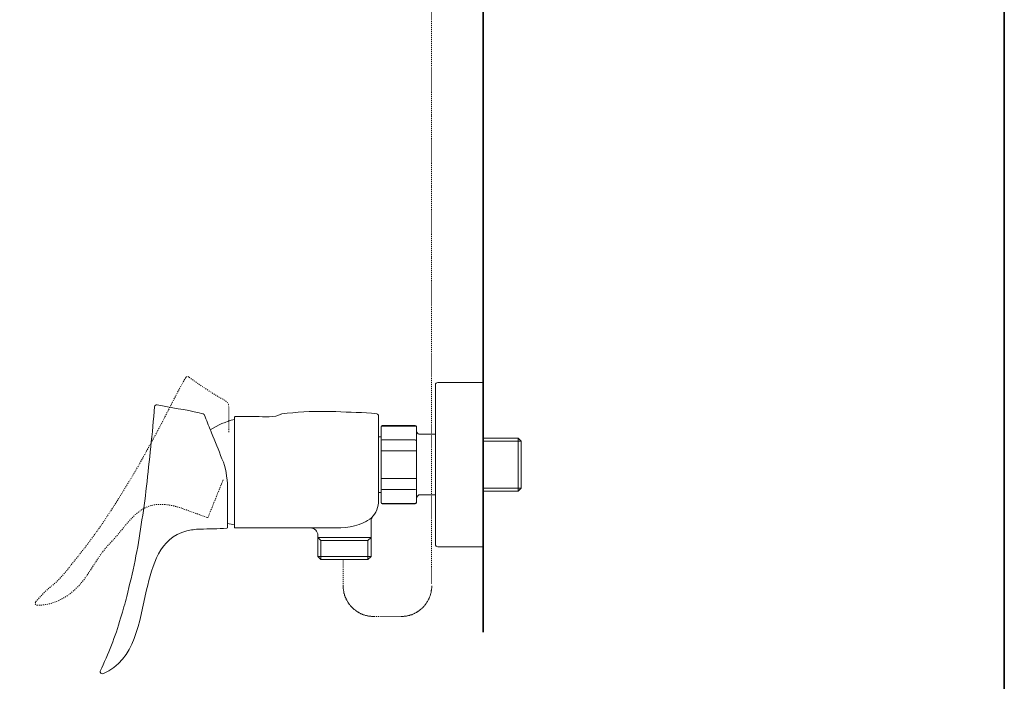
# Model space of a CAD drawing. Units: inches. Extents: x -313 to 752, y -665 to 93.
# Drawn here: x 399 to 752, y -542 to -305 of the extents above; entities that cross this region are included whole.
import ezdxf

# ---------------------------------------------------------------- set-up
doc = ezdxf.new("R2010")
doc.units = ezdxf.units.IN
doc.header["$MEASUREMENT"] = 0
for name, pattern in [('AI-Linetype-10', [0.705556, 0.352778, -0.352778]), ('AI-Linetype-11', [0.705556, 0.352778, -0.352778]), ('AI-Linetype-12', [0.705556, 0.352778, -0.352778]), ('AI-Linetype-13', [0.705556, 0.352778, -0.352778]), ('AI-Linetype-18', [0.705556, 0.352778, -0.352778]), ('AI-Linetype-19', [0.705556, 0.352778, -0.352778]), ('AI-Linetype-20', [0.705556, 0.352778, -0.352778]), ('AI-Linetype-21', [0.705556, 0.352778, -0.352778]), ('AI-Linetype-22', [0.705556, 0.352778, -0.352778]), ('AI-Linetype-6', [0.705556, 0.352778, -0.352778]), ('AI-Linetype-7', [0.705556, 0.352778, -0.352778]), ('AI-Linetype-8', [0.705556, 0.352778, -0.352778]), ('AI-Linetype-9', [0.705556, 0.352778, -0.352778])]:
    doc.linetypes.add(name, pattern=pattern)
doc.layers.add('图层 1', color=7, linetype='Continuous')

msp = doc.modelspace()

# ---------------------------------------------------------------- linework, layer by layer
at = {"layer": '图层 1', "color": 7, "lineweight": 35}
for points in [[(751.64, -633.47), (-309.88, -633.47), (-309.88, 54.11), (751.64, 54.11), (751.64, -633.47), (751.64, -633.47)], [(565.14, -16.35), (565.14, -524.29)]]:
    msp.add_lwpolyline(points, dxfattribs=at)
at = {"layer": '图层 1', "color": 7, "linetype": 'AI-Linetype-18', "lineweight": 9}
msp.add_lwpolyline([(546.55, -203.47), (546.55, -506.97)], dxfattribs=at)
at = {"layer": '图层 1', "color": 7, "lineweight": 9}
for points in [[(547.99, -435.85), (547.99, -492.84)], [(548.87, -434.93), (565.14, -434.93)], [(476.13, -447.38), (476.13, -486.8)], [(476.35, -447.17), (477.21, -447.17)], [(492.77, -446.31), (492.7, -446.31)], [(492.77, -446.31), (492.7, -446.31)], [(493.05, -446.23), (492.77, -446.31)], [(527.62, -474.33), (527.62, -446.95)], [(527.62, -446.95), (527.76, -446.95)], [(528.56, -450.77), (528.56, -450.99)], [(528.56, -450.99), (528.56, -455.82)], [(528.99, -450.35), (540.73, -450.35)], [(540.73, -450.56), (528.99, -450.56)], [(541.23, -450.99), (541.23, -450.77)], [(541.23, -455.82), (541.23, -450.99)], [(527.62, -454.44), (528.56, -454.44)], [(547.99, -453.51), (542.1, -453.51)], [(528.56, -455.82), (528.56, -459.48)], [(528.99, -455.46), (540.73, -455.46)], [(541.23, -459.48), (541.23, -455.82)], [(565.14, -454.88), (577.67, -454.88)], [(578.68, -455.96), (565.14, -455.96)], [(577.67, -454.88), (578.68, -455.96)], [(577.67, -473.82), (577.67, -454.88)], [(578.68, -455.96), (578.68, -472.82)], [(578.68, -464.39), (578.68, -455.96)], [(528.56, -459.48), (528.56, -469.22)], [(540.73, -459.42), (528.99, -459.42)], [(541.23, -469.22), (541.23, -459.48)], [(578.68, -472.82), (578.68, -464.39)], [(528.56, -469.22), (528.56, -472.89)], [(528.99, -469.36), (540.73, -469.36)], [(541.23, -472.89), (541.23, -469.22)], [(528.56, -474.33), (527.62, -474.33)], [(527.62, -474.33), (527.62, -476.13)], [(528.56, -472.89), (528.56, -477.79)], [(540.73, -473.25), (528.99, -473.25)], [(541.23, -477.79), (541.23, -472.89)], [(542.1, -475.19), (547.99, -475.19)], [(578.68, -472.82), (565.14, -472.82)], [(577.67, -473.82), (565.14, -473.82)], [(578.68, -472.82), (577.67, -473.82)], [(528.56, -477.79), (528.56, -477.93)], [(528.99, -478.21), (540.73, -478.21)], [(540.73, -478.36), (528.99, -478.36)], [(541.23, -477.79), (541.23, -477.93)], [(524.96, -484.62), (524.96, -490.46)], [(477.21, -487.01), (476.35, -487.01)], [(505.95, -490.46), (505.95, -489.67)], [(510.91, -487.01), (511.06, -487.01)], [(505.95, -497.23), (505.95, -490.46)], [(524.96, -490.46), (505.95, -490.46)], [(507.03, -491.55), (505.95, -490.46)], [(507.03, -498.32), (507.03, -491.55)], [(507.03, -491.55), (523.87, -491.55)], [(524.96, -490.46), (523.87, -491.55)], [(523.87, -498.32), (523.87, -491.55)], [(524.96, -490.46), (524.96, -497.23)], [(565.14, -493.78), (548.87, -493.78)], [(507.03, -498.32), (505.95, -497.23)], [(524.96, -497.23), (505.95, -497.23)], [(523.87, -498.32), (507.03, -498.32)], [(524.96, -497.23), (523.87, -498.32)]]:
    msp.add_lwpolyline(points, dxfattribs=at)
at = {"layer": '图层 1', "color": 7, "linetype": 'AI-Linetype-6', "lineweight": 9}
msp.add_lwpolyline([(472.03, -469.79), (466.63, -483.19)], dxfattribs=at)
at = {"layer": '图层 1', "color": 7, "linetype": 'AI-Linetype-20', "lineweight": 9}
msp.add_lwpolyline([(515.02, -498.28), (515.02, -507.69)], dxfattribs=at)
at = {"layer": '图层 1', "color": 7, "linetype": 'AI-Linetype-22', "lineweight": 9}
msp.add_lwpolyline([(515.02, -507.69), (515.02, -507.94), (515.02, -508.17), (515.02, -508.35), (515.02, -508.6), (515.02, -508.76), (515.1, -509), (515.1, -509.25), (515.1, -509.41), (515.18, -509.67), (515.18, -509.83), (515.27, -510.07), (515.27, -510.32), (515.35, -510.48), (515.43, -510.73), (515.43, -510.89), (515.52, -511.14), (515.6, -511.3), (515.68, -511.55), (515.76, -511.72), (515.84, -511.88), (515.92, -512.12), (516.01, -512.29), (516.09, -512.55), (516.17, -512.7), (516.26, -512.86), (516.42, -513.11), (516.5, -513.28), (516.59, -513.44), (516.74, -513.6), (516.82, -513.85), (516.99, -514.01), (517.07, -514.18), (517.24, -514.35), (517.31, -514.51), (517.48, -514.66), (517.65, -514.83), (517.73, -515), (517.9, -515.16), (518.06, -515.33), (518.23, -515.49), (518.39, -515.65), (518.47, -515.74), (518.64, -515.9), (518.8, -516.07), (518.96, -516.23), (519.13, -516.31), (519.37, -516.47), (519.53, -516.56), (519.7, -516.73), (519.87, -516.81), (520.02, -516.97), (520.19, -517.06), (520.44, -517.22), (520.6, -517.3), (520.77, -517.38), (520.94, -517.46), (521.18, -517.63), (521.34, -517.71), (521.59, -517.79), (521.76, -517.87), (521.92, -517.95), (522.17, -518.04), (522.33, -518.12), (522.56, -518.12), (522.74, -518.21), (522.99, -518.28), (523.16, -518.36), (523.39, -518.36), (523.56, -518.45), (523.81, -518.45), (524.05, -518.53), (524.21, -518.53), (524.47, -518.61), (524.63, -518.61), (524.87, -518.61), (525.12, -518.7), (525.28, -518.7), (525.53, -518.7), (525.7, -518.7), (525.94, -518.7)], dxfattribs=at)
at = {"layer": '图层 1', "color": 7, "linetype": 'AI-Linetype-19', "lineweight": 9}
msp.add_lwpolyline([(535.77, -518.7), (535.94, -518.7), (536.18, -518.7), (536.34, -518.7), (536.6, -518.7), (536.84, -518.61), (537.01, -518.61), (537.26, -518.61), (537.42, -518.53), (537.66, -518.53), (537.91, -518.45), (538.07, -518.45), (538.32, -518.36), (538.48, -518.36), (538.73, -518.28), (538.89, -518.21), (539.14, -518.12), (539.31, -518.12), (539.55, -518.04), (539.72, -517.95), (539.96, -517.87), (540.14, -517.79), (540.29, -517.71), (540.53, -517.63), (540.7, -517.46), (540.86, -517.38), (541.11, -517.3), (541.27, -517.22), (541.44, -517.06), (541.6, -516.97), (541.85, -516.81), (542.02, -516.73), (542.18, -516.56), (542.35, -516.47), (542.51, -516.31), (542.67, -516.23), (542.84, -516.07), (543.01, -515.9), (543.16, -515.74), (543.33, -515.65), (543.49, -515.49), (543.65, -515.33), (543.81, -515.16), (543.9, -515), (544.06, -514.83), (544.23, -514.66), (544.31, -514.51), (544.48, -514.35), (544.56, -514.18), (544.72, -514.01), (544.8, -513.85), (544.97, -513.6), (545.05, -513.44), (545.22, -513.28), (545.3, -513.11), (545.38, -512.86), (545.46, -512.7), (545.63, -512.55), (545.71, -512.29), (545.79, -512.12), (545.88, -511.88), (545.95, -511.72), (546.04, -511.55), (546.12, -511.3), (546.12, -511.14), (546.2, -510.89), (546.29, -510.73), (546.36, -510.48), (546.36, -510.32), (546.44, -510.07), (546.44, -509.83), (546.52, -509.67), (546.52, -509.41), (546.61, -509.25), (546.61, -509), (546.61, -508.76), (546.69, -508.6), (546.69, -508.35), (546.69, -508.17), (546.69, -507.94), (546.69, -507.69)], dxfattribs=at)
at = {"layer": '图层 1', "color": 7, "linetype": 'AI-Linetype-21', "lineweight": 9}
msp.add_lwpolyline([(525.94, -518.7), (535.77, -518.7)], dxfattribs=at)
at = {"layer": '图层 1', "color": 7, "linetype": 'AI-Linetype-13', "lineweight": 9}
msp.add_open_spline([(458.64, -433.2), (455.43, -438.74), (452.69, -444.47), (449.71, -450.12), (447.75, -453.83), (446.28, -456.43), (444.74, -459.27), (442.64, -463.14), (440.49, -466.95), (438.48, -470.22), (436.31, -473.72), (434.33, -477.05), (432.14, -480.38), (429.84, -483.86), (427.78, -487.03), (425.37, -490.25), (424.12, -491.91), (423.19, -493.26), (421.91, -494.86), (421.02, -495.98), (420.18, -497.05), (418.81, -498.74), (416.55, -501.53), (413.69, -505.47), (410.75, -507.65), (408.69, -509.17), (406.66, -511.55), (404.92, -513.44)], degree=3, knots=[0, 0, 0, 0, 1, 1, 1, 2, 2, 2, 3, 3, 3, 4, 4, 4, 5, 5, 5, 6, 6, 6, 7, 7, 7, 8, 8, 8, 9, 9, 9, 9], dxfattribs=at)
at = {"layer": '图层 1', "color": 7, "linetype": 'AI-Linetype-12', "lineweight": 9}
msp.add_open_spline([(459.71, -432.99), (459.31, -432.76), (458.93, -432.83), (458.64, -433.2)], degree=3, dxfattribs=at)
at = {"layer": '图层 1', "color": 7, "linetype": 'AI-Linetype-11', "lineweight": 9}
msp.add_open_spline([(474.05, -452.79), (474.05, -449.87), (474.05, -446.94), (474.05, -444.01), (474.05, -441.53), (472.54, -441.41), (470.51, -440.19), (466.8, -437.97), (463.2, -435.55), (459.71, -432.99)], degree=3, knots=[0, 0, 0, 0, 1, 1, 1, 2, 2, 2, 3, 3, 3, 3], dxfattribs=at)
at = {"layer": '图层 1', "color": 7, "lineweight": 9}
for points in [[(548.87, -434.93), (548.36, -435.02), (548.04, -435.34), (547.99, -435.85)], [(448.41, -442.99), (447.94, -442.92), (447.61, -443.12), (447.48, -443.56)], [(476.35, -447.17), (476.23, -447.2), (476.16, -447.27), (476.13, -447.38)], [(483.76, -447.17), (481.58, -447.17), (479.4, -447.17), (477.21, -447.17)], [(483.76, -447.17), (486.62, -447.17), (490.61, -447.58), (492.77, -446.31)], [(493.05, -446.23), (498.17, -445.6), (503.59, -445.17), (508.75, -445.37)], [(508.18, -445.37), (509.09, -445.37), (510, -445.37), (510.91, -445.37)], [(510.91, -445.37), (511.39, -445.37), (511.87, -445.37), (512.36, -445.37)], [(512.36, -445.37), (517.22, -445.83), (522.12, -445.4), (526.98, -446.23)], [(526.98, -446.23), (527.39, -446.26), (527.62, -446.5), (527.62, -446.95)], [(476.13, -448.17), (472.96, -448.98), (470.17, -450.15), (467.42, -451.93)], [(528.99, -450.35), (528.76, -450.4), (528.62, -450.55), (528.56, -450.77)], [(528.56, -450.99), (528.56, -450.71), (528.7, -450.56), (528.99, -450.56)], [(541.23, -450.77), (541.16, -450.53), (540.99, -450.39), (540.73, -450.35)], [(541.23, -450.99), (541.2, -450.68), (541.05, -450.53), (540.73, -450.56)], [(542.1, -453.51), (541.77, -453.23), (541.48, -452.91), (541.23, -452.57)], [(528.56, -455.82), (528.58, -455.6), (528.73, -455.48), (528.99, -455.46)], [(541.23, -455.82), (541.12, -455.59), (540.95, -455.47), (540.73, -455.46)], [(528.56, -459.48), (528.66, -459.42), (528.81, -459.4), (528.99, -459.42)], [(541.23, -459.48), (541.12, -459.42), (540.93, -459.4), (540.73, -459.42)], [(473.61, -472.38), (473.42, -468.92), (473.07, -465.42), (471.6, -462.23)], [(528.56, -469.22), (528.64, -469.26), (528.85, -469.33), (528.99, -469.36)], [(541.23, -469.22), (541.12, -469.26), (540.87, -469.33), (540.73, -469.36)], [(473.61, -486.8), (473.61, -481.99), (473.61, -477.18), (473.61, -472.38)], [(528.56, -472.89), (528.59, -473.12), (528.73, -473.24), (528.99, -473.25)], [(540.73, -473.25), (541.01, -473.24), (541.18, -473.12), (541.23, -472.89)], [(541.23, -476.13), (541.5, -475.8), (541.79, -475.48), (542.1, -475.19)], [(527.62, -476.13), (527.68, -477.36), (527.61, -478.69), (527.33, -479.72)], [(528.56, -477.79), (528.59, -478.07), (528.74, -478.21), (528.99, -478.21)], [(528.56, -477.93), (528.59, -478.2), (528.73, -478.35), (528.99, -478.36)], [(540.73, -478.21), (541.02, -478.16), (541.19, -478.01), (541.23, -477.79)], [(540.73, -478.36), (541.03, -478.37), (541.19, -478.23), (541.23, -477.93)], [(527.33, -479.72), (526.67, -482.07), (525.2, -483.7), (522.94, -484.84)], [(525.6, -482.83), (525.2, -483.36), (524.99, -483.96), (524.96, -484.62)], [(466.27, -483.33), (466.43, -483.38), (466.54, -483.33), (466.63, -483.19)], [(476.13, -485.93), (475.28, -485.78), (474.43, -485.57), (473.61, -485.28)], [(523.59, -484.48), (520, -486.67), (515.01, -487.07), (510.91, -487.01)], [(463.82, -487.44), (462.06, -487.46), (460.49, -487.72), (458.99, -488.09)], [(463.82, -487.44), (466.98, -487.33), (470.16, -487.35), (473.32, -487.08)], [(473.32, -487.08), (473.51, -487.08), (473.61, -486.99), (473.61, -486.8)], [(476.13, -486.8), (476.16, -486.91), (476.23, -486.98), (476.35, -487.01)], [(477.21, -487.01), (488.44, -487.01), (499.68, -487.01), (510.91, -487.01)], [(505.95, -489.67), (505.95, -488.21), (504.74, -487.01), (503.28, -487.01)], [(547.99, -492.84), (548.01, -493.38), (548.33, -493.7), (548.87, -493.78)], [(428.03, -538.22), (427.94, -538.87), (428.3, -539.19), (428.97, -539.16)]]:
    msp.add_open_spline(points, degree=3, dxfattribs=at)
for points, knots in [([(447.48, -443.56), (446.75, -453.03), (445.56, -463.03), (444.6, -472.09), (444.1, -476.74), (443.39, -481.4), (442.72, -485.78), (442.06, -490.17), (441.44, -494.28), (440.49, -498.68), (439.55, -503.05), (438.59, -507.31), (437.54, -511.5), (436.9, -514.05), (436.22, -516.29), (435.34, -519.33), (433.5, -525.76), (430.84, -532.17), (428.03, -538.22)], [0, 0, 0, 0, 1, 1, 1, 2, 2, 2, 3, 3, 3, 4, 4, 4, 5, 5, 5, 6, 6, 6, 6]), ([(471.6, -462.23), (470.36, -459.15), (469.13, -456.07), (467.89, -452.99), (467.11, -451.07), (466.34, -449.14), (465.57, -447.21), (465.01, -445.82), (464.87, -446.23), (463.46, -445.88), (458.58, -444.64), (453.36, -444), (448.41, -442.99)], [0, 0, 0, 0, 1, 1, 1, 2, 2, 2, 3, 3, 3, 4, 4, 4, 4]), ([(428.97, -539.16), (440.84, -534.09), (441.84, -520.53), (444.63, -509.19), (446.86, -500.14), (449.05, -490.72), (458.99, -488.09)], [0, 0, 0, 0, 1, 1, 1, 2, 2, 2, 2])]:
    msp.add_open_spline(points, degree=3, knots=knots, dxfattribs=at)
at = {"layer": '图层 1', "color": 7, "linetype": 'AI-Linetype-10', "lineweight": 9}
msp.add_open_spline([(405.42, -514.66), (410.93, -514.77), (415.93, -512.15), (419.75, -508.33), (424.29, -503.79), (426.86, -497.18), (431.45, -492.59), (438.07, -485.97), (441.41, -476.99), (452.51, -478.8)], degree=3, knots=[0, 0, 0, 0, 1, 1, 1, 2, 2, 2, 3, 3, 3, 3], dxfattribs=at)
at = {"layer": '图层 1', "color": 7, "linetype": 'AI-Linetype-9', "lineweight": 9}
msp.add_open_spline([(457.19, -479.95), (455.92, -479.52), (454.11, -479.01), (452.51, -478.8)], degree=3, dxfattribs=at)
at = {"layer": '图层 1', "color": 7, "linetype": 'AI-Linetype-8', "lineweight": 9}
msp.add_open_spline([(466.27, -483.33), (463.26, -482.12), (460.22, -481.05), (457.19, -479.95)], degree=3, dxfattribs=at)
at = {"layer": '图层 1', "color": 7, "linetype": 'AI-Linetype-7', "lineweight": 9}
msp.add_open_spline([(404.92, -513.44), (404.57, -514.04), (404.75, -514.48), (405.42, -514.66)], degree=3, dxfattribs=at)

doc.saveas('drawing.dxf')
